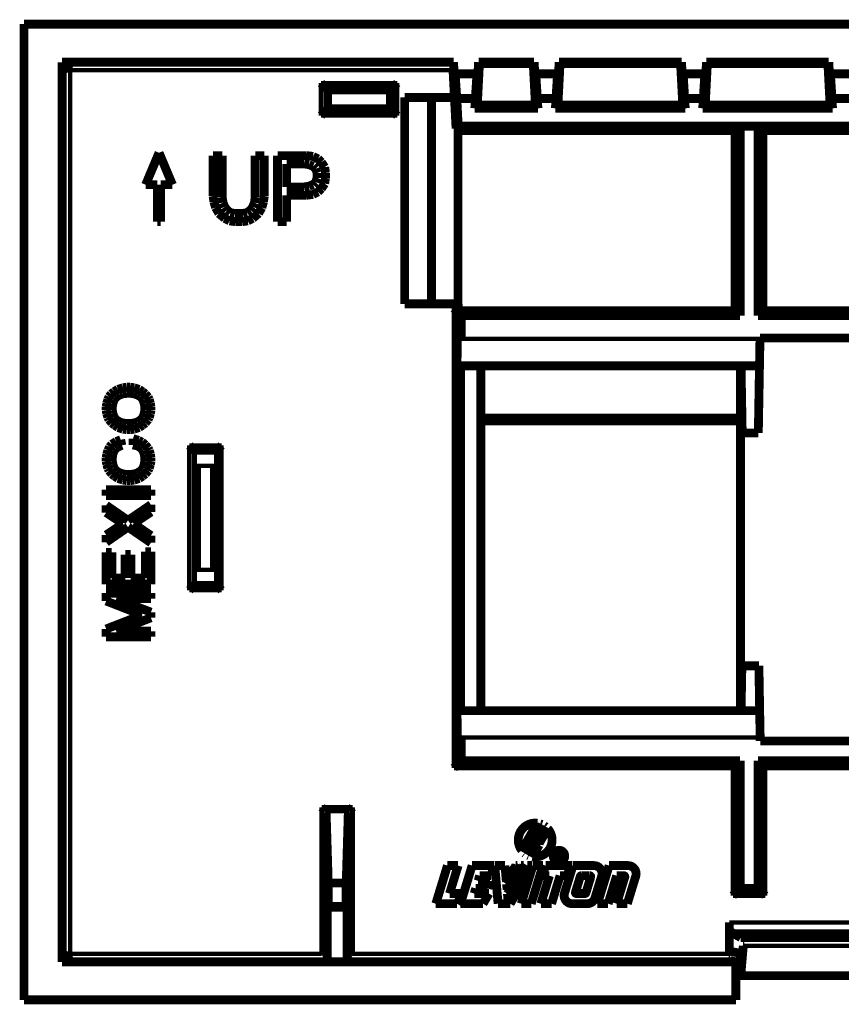
# Model space of a CAD drawing. Units: inches. Extents: x -6.3 to 6.2, y -4.7 to 3.4.
# Drawn here: x 2.5 to 4.4, y -3.4 to -1.2 of the extents above; entities that cross this region are included whole.
import ezdxf

# ---------------------------------------------------------------- set-up
doc = ezdxf.new("R2010")
doc.units = ezdxf.units.IN
doc.header["$MEASUREMENT"] = 0
doc.linetypes.add('DOT_CENTER', pattern=[14, 12, -1, 0, -1])
doc.layers.add('1', color=7, linetype='Continuous')

# ---------------------------------------------------------------- blocks, each defined once
blk = doc.blocks.new('57524__5', base_point=(2.5257, -3.3596))
at = {"color": 7, "linetype": 'Continuous', "const_width": 0.0197}
for points in [[(2.5257, -3.3596), (2.5257, -1.1806)], [(6.1757, -1.1806), (2.5257, -1.1806)], [(2.6107, -3.2746), (2.6107, -1.2656)], [(2.6107, -1.2656), (3.4848, -1.2656)], [(2.6107, -1.2656), (2.6134, -1.2682)], [(2.6134, -1.2682), (2.6284, -1.2832)], [(3.483, -1.2682), (3.4848, -1.2656)], [(3.4836, -1.2832), (3.4868, -1.3444)], [(3.4848, -1.2656), (3.49, -1.3646)], [(3.5406, -1.2656), (3.5355, -1.3646)], [(3.5426, -1.2685), (3.5378, -1.3617)], [(3.5406, -1.2656), (3.6648, -1.2656)], [(3.5406, -1.2656), (3.5426, -1.2685)], [(3.5426, -1.2685), (3.6628, -1.2685)], [(3.6628, -1.2685), (3.6648, -1.2656)], [(3.6677, -1.3617), (3.6628, -1.2685)], [(3.67, -1.3646), (3.6648, -1.2656)], [(3.7206, -1.2656), (3.7155, -1.3646)], [(3.7226, -1.2685), (3.7178, -1.3617)], [(3.7206, -1.2656), (3.7226, -1.2685)], [(3.7206, -1.2656), (3.9939, -1.2656)], [(3.7226, -1.2685), (3.9918, -1.2685)], [(3.9918, -1.2685), (3.9939, -1.2656)], [(3.9967, -1.3617), (3.9918, -1.2685)], [(3.999, -1.3646), (3.9939, -1.2656)], [(4.0496, -1.2656), (4.0445, -1.3646)], [(4.0516, -1.2685), (4.0468, -1.3617)], [(4.0496, -1.2656), (4.3228, -1.2656)], [(4.0496, -1.2656), (4.0516, -1.2685)], [(4.0516, -1.2685), (4.3208, -1.2685)], [(4.3208, -1.2685), (4.3228, -1.2656)], [(4.3208, -1.2685), (4.3257, -1.3617)], [(4.328, -1.3646), (4.3228, -1.2656)], [(3.4877, -1.2916), (3.4912, -1.3584)], [(3.4883, -1.2916), (3.4877, -1.2916)], [(3.492, -1.3466), (3.4883, -1.2916)], [(3.5371, -1.2916), (3.4883, -1.2916)], [(3.5335, -1.3466), (3.5371, -1.2916)], [(3.5378, -1.2916), (3.5343, -1.3584)], [(3.5371, -1.2916), (3.5378, -1.2916)], [(3.6677, -1.2916), (3.6683, -1.2916)], [(3.6712, -1.3584), (3.6677, -1.2916)], [(3.6683, -1.2916), (3.7171, -1.2916)], [(3.6683, -1.2916), (3.672, -1.3466)], [(3.7135, -1.3466), (3.7171, -1.2916)], [(3.7178, -1.2916), (3.7143, -1.3584)], [(3.7171, -1.2916), (3.7178, -1.2916)], [(3.9967, -1.2916), (3.9974, -1.2916)], [(4.0002, -1.3584), (3.9967, -1.2916)], [(3.9974, -1.2916), (4.0461, -1.2916)], [(3.9974, -1.2916), (4.001, -1.3466)], [(4.0425, -1.3466), (4.0461, -1.2916)], [(4.0468, -1.2916), (4.0433, -1.3584)], [(4.0461, -1.2916), (4.0468, -1.2916)], [(4.3292, -1.3584), (4.3257, -1.2916)], [(4.3257, -1.2916), (4.3263, -1.2916)], [(4.3263, -1.2916), (4.33, -1.3466)], [(4.3263, -1.2916), (4.3751, -1.2916)], [(3.1886, -1.3124), (3.1986, -1.3224)], [(3.1986, -1.3224), (3.2037, -1.3276)], [(3.2037, -1.3276), (3.2037, -1.3696)], [(3.2037, -1.3276), (3.3437, -1.3276)], [(3.3437, -1.3276), (3.3489, -1.3224)], [(3.3437, -1.3276), (3.3437, -1.3696)], [(3.3589, -1.3124), (3.3489, -1.3224)], [(3.3757, -1.8054), (3.3757, -1.3444)], [(3.3757, -1.3444), (3.4357, -1.3444)], [(3.4357, -1.8054), (3.4357, -1.3444)], [(3.4357, -1.3444), (3.4868, -1.3444)], [(3.4904, -1.4136), (3.4868, -1.3444)], [(3.492, -1.3466), (3.4952, -1.4085)], [(3.5335, -1.3466), (3.492, -1.3466)], [(3.5335, -1.3466), (3.5323, -1.3685)], [(3.6731, -1.3685), (3.672, -1.3466)], [(3.7135, -1.3466), (3.672, -1.3466)], [(3.7135, -1.3466), (3.7123, -1.3685)], [(4.0021, -1.3685), (4.001, -1.3466)], [(4.0425, -1.3466), (4.001, -1.3466)], [(4.0425, -1.3466), (4.0413, -1.3685)], [(4.3311, -1.3685), (4.33, -1.3466)], [(4.3715, -1.3466), (4.33, -1.3466)], [(3.2037, -1.3696), (3.1986, -1.3747)], [(3.3437, -1.3696), (3.2037, -1.3696)], [(3.3489, -1.3747), (3.3437, -1.3696)], [(3.49, -1.3646), (3.4915, -1.3664)], [(3.49, -1.3646), (3.4914, -1.3646)], [(3.534, -1.3664), (3.5323, -1.3685)], [(3.5323, -1.3685), (3.6731, -1.3685)], [(3.534, -1.3646), (3.5355, -1.3646)], [(3.5378, -1.3617), (3.5355, -1.3646)], [(3.5378, -1.3617), (3.6677, -1.3617)], [(3.67, -1.3646), (3.6677, -1.3617)], [(3.67, -1.3646), (3.6714, -1.3646)], [(3.6731, -1.3685), (3.6715, -1.3664)], [(3.714, -1.3664), (3.7123, -1.3685)], [(3.7123, -1.3685), (4.0021, -1.3685)], [(3.714, -1.3646), (3.7155, -1.3646)], [(3.7178, -1.3617), (3.7155, -1.3646)], [(3.9967, -1.3617), (3.7178, -1.3617)], [(3.999, -1.3646), (3.9967, -1.3617)], [(3.999, -1.3646), (4.0004, -1.3646)], [(4.0021, -1.3685), (4.0005, -1.3664)], [(4.043, -1.3664), (4.0413, -1.3685)], [(4.0413, -1.3685), (4.3311, -1.3685)], [(4.043, -1.3646), (4.0445, -1.3646)], [(4.0468, -1.3617), (4.0445, -1.3646)], [(4.3257, -1.3617), (4.0468, -1.3617)], [(4.328, -1.3646), (4.3257, -1.3617)], [(4.328, -1.3646), (4.3294, -1.3646)], [(4.3311, -1.3685), (4.3295, -1.3664)], [(3.1886, -1.3847), (3.1986, -1.3747)], [(3.3589, -1.3847), (3.3489, -1.3747)], [(3.4904, -1.4136), (3.4952, -1.4085)], [(3.4904, -1.4136), (3.4947, -1.4136)], [(3.4947, -1.4136), (3.4947, -1.4133)], [(3.4947, -1.4233), (3.4947, -1.4136)], [(3.4952, -1.4085), (5.2063, -1.4085)], [(4.1188, -1.4133), (4.1088, -1.4233)], [(4.1188, -1.4133), (4.1247, -1.4088)], [(4.1188, -1.4133), (4.1188, -1.4133)], [(4.1247, -1.4088), (4.1647, -1.4088)], [(4.1247, -1.8316), (4.1247, -1.4088)], [(4.1647, -1.4088), (4.1647, -1.8316)], [(4.1647, -1.4088), (4.1707, -1.4133)], [(4.1707, -1.4133), (4.1707, -1.4133)], [(4.1707, -1.4133), (4.1807, -1.4233)], [(3.4947, -1.8054), (3.4947, -1.4233)], [(2.7971, -1.5393), (2.8271, -1.4679)], [(2.8271, -1.4679), (2.8571, -1.5393)], [(2.9478, -1.5646), (2.9478, -1.4742)], [(2.9478, -1.4742), (2.9681, -1.4742)], [(2.9681, -1.4742), (2.9681, -1.5665)], [(3.0419, -1.4742), (3.0622, -1.4742)], [(3.0419, -1.5665), (3.0419, -1.4742)], [(3.0622, -1.4742), (3.0622, -1.5646)], [(3.0918, -1.6218), (3.0918, -1.4742)], [(3.0918, -1.4742), (3.1564, -1.4742)], [(3.1564, -1.4742), (3.1711, -1.476)], [(3.1711, -1.476), (3.1822, -1.4816)], [(3.1822, -1.4816), (3.1896, -1.489)], [(3.1121, -1.4927), (3.1508, -1.4927)], [(3.1121, -1.5443), (3.1121, -1.4927)], [(3.1508, -1.4927), (3.1619, -1.4945)], [(3.1619, -1.4945), (3.1711, -1.4982)], [(3.1711, -1.4982), (3.1767, -1.5037)], [(3.1767, -1.5037), (3.1803, -1.513)], [(3.1896, -1.489), (3.197, -1.5)], [(3.197, -1.5), (3.1988, -1.513)], [(3.1803, -1.524), (3.1767, -1.5333)], [(3.1803, -1.513), (3.1803, -1.524)], [(3.1988, -1.524), (3.197, -1.5369)], [(3.1988, -1.513), (3.1988, -1.524)], [(2.8233, -1.5393), (2.7971, -1.5393)], [(2.8233, -1.6218), (2.8233, -1.5393)], [(2.8308, -1.5393), (2.8308, -1.6218)], [(2.8571, -1.5393), (2.8308, -1.5393)], [(3.1508, -1.5443), (3.1121, -1.5443)], [(3.1619, -1.5425), (3.1508, -1.5443)], [(3.1711, -1.5388), (3.1619, -1.5425)], [(3.1767, -1.5333), (3.1711, -1.5388)], [(3.1896, -1.548), (3.1822, -1.5554)], [(3.197, -1.5369), (3.1896, -1.548)], [(2.9497, -1.5775), (2.9478, -1.5646)], [(2.9681, -1.5665), (2.97, -1.5794)], [(3.0401, -1.5794), (3.0419, -1.5665)], [(3.0622, -1.5646), (3.0604, -1.5775)], [(3.1121, -1.5628), (3.1121, -1.6218)], [(3.1564, -1.5628), (3.1121, -1.5628)], [(3.1711, -1.5609), (3.1564, -1.5628)], [(3.1822, -1.5554), (3.1711, -1.5609)], [(2.9534, -1.5905), (2.9497, -1.5775)], [(2.9607, -1.6034), (2.9534, -1.5905)], [(2.97, -1.5794), (2.9737, -1.5886)], [(2.9737, -1.5886), (2.9792, -1.596)], [(3.0309, -1.596), (3.0364, -1.5886)], [(3.0364, -1.5886), (3.0401, -1.5794)], [(3.0567, -1.5905), (3.0493, -1.6034)], [(3.0604, -1.5775), (3.0567, -1.5905)], [(2.9737, -1.6145), (2.9607, -1.6034)], [(2.9847, -1.62), (2.9737, -1.6145)], [(2.9792, -1.596), (2.9866, -1.6015)], [(2.9866, -1.6015), (2.9958, -1.6034)], [(2.9958, -1.6034), (3.0143, -1.6034)], [(3.0143, -1.6034), (3.0235, -1.6015)], [(3.0235, -1.6015), (3.0309, -1.596)], [(3.0364, -1.6145), (3.0253, -1.62)], [(3.0493, -1.6034), (3.0364, -1.6145)], [(2.8308, -1.6218), (2.8233, -1.6218)], [(2.9976, -1.6218), (2.9847, -1.62)], [(3.0124, -1.6218), (2.9976, -1.6218)], [(3.0253, -1.62), (3.0124, -1.6218)], [(3.1121, -1.6218), (3.0918, -1.6218)], [(3.4357, -1.8054), (3.3757, -1.8054)], [(3.4947, -1.8054), (3.4357, -1.8054)], [(3.4954, -1.8054), (3.4947, -1.8054)], [(3.4956, -1.8054), (3.4954, -1.8054)], [(3.4954, -1.8154), (3.4954, -1.8054)], [(3.4956, -1.8054), (3.4956, -1.8156)], [(3.4955, -1.8254), (3.4855, -1.8154)], [(3.4958, -1.8256), (3.5017, -1.8316)], [(3.5017, -1.8316), (4.1247, -1.8316)], [(3.5017, -1.8316), (3.5017, -1.8836)], [(4.1188, -1.8256), (4.1088, -1.8156)], [(4.1247, -1.8316), (4.1188, -1.8256)], [(4.1707, -1.8256), (4.1647, -1.8316)], [(4.1647, -1.8316), (4.5367, -1.8316)], [(4.1707, -1.8256), (4.1807, -1.8156)], [(4.168, -1.9436), (4.1691, -1.8836)], [(4.1691, -1.8816), (4.5323, -1.8816)], [(4.1691, -1.8836), (4.1691, -1.8816)], [(3.5457, -1.9436), (3.5007, -1.9436)], [(3.5007, -1.9436), (3.5007, -2.7136)], [(3.5457, -1.9436), (4.1257, -1.9436)], [(3.5457, -2.0553), (3.5457, -1.9436)], [(4.1268, -1.9436), (4.1257, -1.9436)], [(4.1257, -2.0553), (4.1257, -1.9436)], [(4.1268, -1.9436), (4.1294, -2.0936)], [(4.168, -1.9436), (4.1268, -1.9436)], [(4.1654, -2.0936), (4.168, -1.9436)], [(2.7153, -2.0126), (2.7203, -2.0063)], [(2.7265, -2.0013), (2.7203, -2.0063)], [(2.7265, -2.0013), (2.7353, -1.9963)], [(2.739, -2.0088), (2.7328, -2.0126)], [(2.7353, -1.9963), (2.7465, -1.9926)], [(2.7465, -2.0063), (2.739, -2.0088)], [(2.7465, -1.9926), (2.7553, -1.9913)], [(2.7553, -2.0051), (2.7465, -2.0063)], [(2.7553, -1.9913), (2.7628, -1.9913)], [(2.7553, -2.0051), (2.7628, -2.0051)], [(2.7628, -1.9913), (2.7715, -1.9926)], [(2.7715, -2.0063), (2.7628, -2.0051)], [(2.7715, -1.9926), (2.7828, -1.9963)], [(2.779, -2.0088), (2.7715, -2.0063)], [(2.7853, -2.0126), (2.779, -2.0088)], [(2.7828, -1.9963), (2.7903, -2.0013)], [(2.7903, -2.0013), (2.7965, -2.0063)], [(2.7965, -2.0063), (2.8028, -2.0138)], [(2.709, -2.0351), (2.7103, -2.0276)], [(2.7103, -2.0276), (2.7128, -2.0188)], [(2.7128, -2.0188), (2.7153, -2.0126)], [(2.724, -2.0276), (2.7228, -2.0351)], [(2.7265, -2.0201), (2.724, -2.0276)], [(2.729, -2.0163), (2.7265, -2.0201)], [(2.7328, -2.0126), (2.729, -2.0163)], [(2.789, -2.0163), (2.7853, -2.0126)], [(2.789, -2.0163), (2.7915, -2.0201)], [(2.794, -2.0276), (2.7915, -2.0201)], [(2.7953, -2.0351), (2.794, -2.0276)], [(2.8028, -2.0138), (2.8053, -2.0188)], [(2.8053, -2.0188), (2.8078, -2.0276)], [(2.8078, -2.0276), (2.809, -2.0351)], [(2.709, -2.0426), (2.709, -2.0351)], [(2.7103, -2.0501), (2.709, -2.0426)], [(2.7128, -2.0588), (2.7103, -2.0501)], [(2.7228, -2.0426), (2.7228, -2.0351)], [(2.7228, -2.0426), (2.724, -2.0501)], [(2.724, -2.0501), (2.7265, -2.0576)], [(2.794, -2.0501), (2.7915, -2.0576)], [(2.794, -2.0501), (2.7953, -2.0426)], [(2.7953, -2.0426), (2.7953, -2.0351)], [(2.8078, -2.0501), (2.8053, -2.0588)], [(2.809, -2.0426), (2.8078, -2.0501)], [(2.809, -2.0426), (2.809, -2.0351)], [(2.7153, -2.0638), (2.7128, -2.0588)], [(2.7153, -2.0638), (2.7215, -2.0713)], [(2.7278, -2.0763), (2.7215, -2.0713)], [(2.7265, -2.0576), (2.729, -2.0613)], [(2.7353, -2.0813), (2.7278, -2.0763)], [(2.729, -2.0613), (2.7328, -2.0651)], [(2.7328, -2.0651), (2.739, -2.0688)], [(2.739, -2.0688), (2.7465, -2.0713)], [(2.7465, -2.0713), (2.7553, -2.0726)], [(2.7553, -2.0726), (2.7628, -2.0726)], [(2.7628, -2.0726), (2.7715, -2.0713)], [(2.7715, -2.0713), (2.779, -2.0688)], [(2.779, -2.0688), (2.7853, -2.0651)], [(2.7903, -2.0763), (2.7828, -2.0813)], [(2.7853, -2.0651), (2.789, -2.0613)], [(2.789, -2.0613), (2.7915, -2.0576)], [(2.7903, -2.0763), (2.7965, -2.0713)], [(2.8028, -2.0638), (2.7965, -2.0713)], [(2.8053, -2.0588), (2.8028, -2.0638)], [(3.5457, -2.0666), (3.5457, -2.0553)], [(3.5457, -2.7136), (3.5457, -2.0666)], [(4.1257, -2.0666), (3.5457, -2.0666)], [(4.1257, -2.0666), (4.1257, -2.0553)], [(4.1257, -2.7136), (4.1257, -2.0666)], [(2.7465, -2.0851), (2.7353, -2.0813)], [(2.7465, -2.0851), (2.7553, -2.0863)], [(2.7628, -2.0863), (2.7553, -2.0863)], [(2.7715, -2.0851), (2.7628, -2.0863)], [(2.7828, -2.0813), (2.7715, -2.0851)], [(4.1294, -2.0936), (4.1654, -2.0936)], [(2.7165, -2.1251), (2.7215, -2.1188)], [(2.7215, -2.1188), (2.7315, -2.1126)], [(2.7315, -2.1126), (2.7415, -2.1088)], [(2.7415, -2.1088), (2.744, -2.1213)], [(2.769, -2.1201), (2.769, -2.1063)], [(2.769, -2.1063), (2.7815, -2.1101)], [(2.779, -2.1226), (2.769, -2.1201)], [(2.7815, -2.1101), (2.789, -2.1138)], [(2.789, -2.1138), (2.7965, -2.1201)], [(2.8028, -2.1276), (2.7965, -2.1201)], [(2.709, -2.1488), (2.7103, -2.1413)], [(2.7128, -2.1326), (2.7103, -2.1413)], [(2.7128, -2.1326), (2.7165, -2.1251)], [(2.724, -2.1413), (2.7228, -2.1488)], [(2.7265, -2.1338), (2.724, -2.1413)], [(2.7303, -2.1288), (2.7265, -2.1338)], [(2.7353, -2.1251), (2.7303, -2.1288)], [(2.744, -2.1213), (2.7353, -2.1251)], [(2.7853, -2.1263), (2.779, -2.1226)], [(2.789, -2.1301), (2.7853, -2.1263)], [(2.7915, -2.1338), (2.789, -2.1301)], [(2.794, -2.1413), (2.7915, -2.1338)], [(2.7953, -2.1488), (2.794, -2.1413)], [(2.8028, -2.1276), (2.8053, -2.1326)], [(2.8053, -2.1326), (2.8078, -2.1413)], [(2.8078, -2.1413), (2.809, -2.1488)], [(2.9046, -2.1315), (2.8946, -2.1215)], [(2.9046, -2.1315), (2.9102, -2.1371)], [(2.9512, -2.1371), (2.9568, -2.1315)], [(2.9568, -2.1315), (2.9668, -2.1215)], [(2.709, -2.1563), (2.709, -2.1488)], [(2.7103, -2.1638), (2.709, -2.1563)], [(2.7128, -2.1726), (2.7103, -2.1638)], [(2.7228, -2.1488), (2.7228, -2.1563)], [(2.7228, -2.1563), (2.724, -2.1638)], [(2.724, -2.1638), (2.7265, -2.1713)], [(2.7915, -2.1713), (2.794, -2.1638)], [(2.794, -2.1638), (2.7953, -2.1563)], [(2.7953, -2.1563), (2.7953, -2.1488)], [(2.8078, -2.1638), (2.8053, -2.1726)], [(2.809, -2.1563), (2.8078, -2.1638)], [(2.809, -2.1488), (2.809, -2.1563)], [(2.7153, -2.1776), (2.7128, -2.1726)], [(2.7215, -2.1851), (2.7153, -2.1776)], [(2.7278, -2.1901), (2.7215, -2.1851)], [(2.7265, -2.1713), (2.729, -2.1751)], [(2.729, -2.1751), (2.7328, -2.1788)], [(2.7328, -2.1788), (2.739, -2.1826)], [(2.739, -2.1826), (2.7465, -2.1851)], [(2.7465, -2.1851), (2.7553, -2.1863)], [(2.7553, -2.1863), (2.7628, -2.1863)], [(2.7715, -2.1851), (2.7628, -2.1863)], [(2.7715, -2.1851), (2.779, -2.1826)], [(2.779, -2.1826), (2.7853, -2.1788)], [(2.7853, -2.1788), (2.789, -2.1751)], [(2.789, -2.1751), (2.7915, -2.1713)], [(2.7965, -2.1851), (2.7903, -2.1901)], [(2.8028, -2.1776), (2.7965, -2.1851)], [(2.8053, -2.1726), (2.8028, -2.1776)], [(2.9107, -2.1671), (2.9107, -2.3991)], [(2.9507, -2.3991), (2.9507, -2.1671)], [(2.7353, -2.1951), (2.7278, -2.1901)], [(2.7353, -2.1951), (2.7465, -2.1988)], [(2.7553, -2.2001), (2.7465, -2.1988)], [(2.7628, -2.2001), (2.7553, -2.2001)], [(2.7715, -2.1988), (2.7628, -2.2001)], [(2.7828, -2.1951), (2.7715, -2.1988)], [(2.7903, -2.1901), (2.7828, -2.1951)], [(2.709, -2.2201), (2.809, -2.2201)], [(2.709, -2.2338), (2.709, -2.2201)], [(2.809, -2.2201), (2.809, -2.2338)], [(2.809, -2.2338), (2.709, -2.2338)], [(2.709, -2.2551), (2.709, -2.2713)], [(2.7578, -2.2888), (2.709, -2.2551)], [(2.7465, -2.2963), (2.709, -2.2713)], [(2.7578, -2.2888), (2.809, -2.2538)], [(2.809, -2.2701), (2.7703, -2.2963)], [(2.809, -2.2538), (2.809, -2.2701)], [(2.7465, -2.2963), (2.709, -2.3213)], [(2.7703, -2.2963), (2.809, -2.3226)], [(2.7578, -2.3038), (2.709, -2.3376)], [(2.809, -2.3388), (2.7578, -2.3038)], [(2.709, -2.3376), (2.709, -2.3213)], [(2.809, -2.3226), (2.809, -2.3388)], [(2.709, -2.3601), (2.7215, -2.3601)], [(2.709, -2.4313), (2.709, -2.3601)], [(2.7215, -2.3601), (2.7215, -2.4176)], [(2.7965, -2.4176), (2.7965, -2.3588)], [(2.7965, -2.3588), (2.809, -2.3588)], [(2.809, -2.4313), (2.809, -2.3588)], [(2.7515, -2.4176), (2.7515, -2.3651)], [(2.7515, -2.3651), (2.764, -2.3651)], [(2.764, -2.3651), (2.764, -2.4176)], [(2.7215, -2.4176), (2.7515, -2.4176)], [(2.764, -2.4176), (2.7965, -2.4176)], [(2.809, -2.4313), (2.709, -2.4313)], [(2.9046, -2.4347), (2.8946, -2.4447)], [(2.9102, -2.4291), (2.9046, -2.4347)], [(2.9568, -2.4347), (2.9512, -2.4291)], [(2.9568, -2.4347), (2.9668, -2.4447)], [(2.709, -2.4513), (2.709, -2.4688)], [(2.809, -2.4513), (2.709, -2.4513)], [(2.709, -2.4688), (2.789, -2.5001)], [(2.7315, -2.4638), (2.809, -2.4638)], [(2.809, -2.4938), (2.7315, -2.4638)], [(2.809, -2.4638), (2.809, -2.4513)], [(2.809, -2.4938), (2.809, -2.5063)], [(2.789, -2.5001), (2.709, -2.5313)], [(2.809, -2.5063), (2.7315, -2.5363)], [(2.709, -2.5313), (2.709, -2.5488)], [(2.809, -2.5363), (2.7315, -2.5363)], [(2.809, -2.5488), (2.809, -2.5363)], [(2.709, -2.5488), (2.809, -2.5488)], [(4.1287, -2.6136), (4.1269, -2.7136)], [(4.1287, -2.6136), (4.1667, -2.6136)], [(4.1684, -2.7136), (4.1667, -2.6136)], [(3.5457, -2.7136), (3.5007, -2.7136)], [(4.1257, -2.7136), (3.5457, -2.7136)], [(4.1269, -2.7136), (4.1257, -2.7136)], [(4.1684, -2.7136), (4.1269, -2.7136)], [(4.1695, -2.7736), (4.1684, -2.7136)], [(3.5017, -2.7736), (3.5017, -2.8256)], [(4.1696, -2.7816), (4.1695, -2.7736)], [(4.5319, -2.7816), (4.1696, -2.7816)], [(3.4955, -2.8318), (3.4855, -2.8418)], [(3.5017, -2.8256), (3.4955, -2.8318)], [(4.1247, -2.8256), (3.5017, -2.8256)], [(4.1185, -2.8318), (4.1085, -2.8418)], [(4.1185, -2.8318), (4.1247, -2.8256)], [(4.1247, -3.1106), (4.1247, -2.8256)], [(4.1647, -2.8256), (4.1647, -3.1106)], [(4.1709, -2.8318), (4.1647, -2.8256)], [(4.5367, -2.8256), (4.1647, -2.8256)], [(4.1709, -2.8318), (4.1809, -2.8418)], [(3.1902, -2.9293), (3.1988, -2.938)], [(3.2598, -2.9293), (3.2512, -2.938)], [(3.2049, -3.0986), (3.2002, -2.9408)], [(3.2451, -3.0986), (3.2498, -2.9408)], [(3.6371, -3.0255), (3.6719, -2.9651)], [(3.6444, -3.0327), (3.6819, -2.9678)], [(3.6904, -2.9729), (3.6531, -3.0376)], [(3.6781, -2.9665), (3.6592, -2.9992)], [(3.6677, -3.0045), (3.6872, -2.9706)], [(3.695, -2.9771), (3.6761, -3.0098)], [(3.6592, -2.9992), (3.6592, -3.004)], [(3.6592, -3.004), (3.6432, -3.0318)], [(3.6514, -3.0369), (3.6677, -3.0087)], [(3.6761, -3.0134), (3.6609, -3.0398)], [(3.6677, -3.0087), (3.6677, -3.0045)], [(3.6761, -3.0098), (3.6761, -3.0134)], [(3.7148, -3.0308), (3.7148, -3.0458)], [(3.7214, -3.0308), (3.7148, -3.0308)], [(3.7169, -3.0327), (3.7208, -3.0327)], [(3.7169, -3.0379), (3.7169, -3.0327)], [(3.7208, -3.0379), (3.7169, -3.0379)], [(3.7169, -3.0398), (3.7204, -3.0398)], [(3.7169, -3.0458), (3.7169, -3.0398)], [(3.7204, -3.0398), (3.7215, -3.04)], [(3.7208, -3.0327), (3.7219, -3.0329)], [(3.7219, -3.0377), (3.7208, -3.0379)], [(3.7229, -3.031), (3.7214, -3.0308)], [(3.7215, -3.04), (3.7225, -3.0404)], [(3.7219, -3.0329), (3.7229, -3.0332)], [(3.7229, -3.0374), (3.7219, -3.0377)], [(3.7225, -3.0404), (3.723, -3.0409)], [(3.724, -3.0315), (3.7229, -3.031)], [(3.7229, -3.0332), (3.7234, -3.0338)], [(3.7234, -3.0368), (3.7229, -3.0374)], [(3.723, -3.0409), (3.7234, -3.0419)], [(3.7234, -3.0338), (3.7238, -3.0347)], [(3.7238, -3.0359), (3.7234, -3.0368)], [(3.7234, -3.0419), (3.7234, -3.043)], [(3.7234, -3.043), (3.7236, -3.0445)], [(3.7238, -3.0347), (3.7238, -3.0359)], [(3.7238, -3.0389), (3.7247, -3.0383)], [(3.7247, -3.0394), (3.7238, -3.0389)], [(3.7247, -3.0323), (3.724, -3.0315)], [(3.7255, -3.0334), (3.7247, -3.0323)], [(3.7247, -3.0383), (3.7255, -3.0372)], [(3.7255, -3.0405), (3.7247, -3.0394)], [(3.7257, -3.0347), (3.7255, -3.0334)], [(3.7255, -3.0372), (3.7257, -3.0359)], [(3.7257, -3.0419), (3.7255, -3.0405)], [(3.7257, -3.0359), (3.7257, -3.0347)], [(3.7257, -3.043), (3.7257, -3.0419)], [(3.7259, -3.0443), (3.7257, -3.043)], [(3.4712, -3.0596), (3.4452, -3.1448)], [(3.495, -3.0596), (3.4712, -3.0596)], [(3.4759, -3.1221), (3.495, -3.0596)], [(3.5263, -3.0596), (3.5002, -3.1448)], [(3.5753, -3.0596), (3.5263, -3.0596)], [(3.5683, -3.0823), (3.5753, -3.0596)], [(3.5768, -3.0596), (3.5843, -3.1448)], [(3.5996, -3.0596), (3.5768, -3.0596)], [(3.6028, -3.0959), (3.5996, -3.0596)], [(3.6238, -3.0596), (3.6028, -3.0959)], [(3.6033, -3.1009), (3.6272, -3.0596)], [(3.6356, -3.0596), (3.6044, -3.1136)], [(3.6051, -3.1224), (3.6414, -3.0596)], [(3.6498, -3.0596), (3.6063, -3.1351)], [(3.6113, -3.1448), (3.6605, -3.0596)], [(3.6272, -3.0596), (3.6238, -3.0596)], [(3.6414, -3.0596), (3.6356, -3.0596)], [(3.6621, -3.0596), (3.636, -3.1448)], [(3.6605, -3.0596), (3.6498, -3.0596)], [(3.6582, -3.1448), (3.6843, -3.0596)], [(3.6843, -3.0596), (3.6621, -3.0596)], [(3.6903, -3.0596), (3.6833, -3.0823)], [(3.7498, -3.0596), (3.6903, -3.0596)], [(3.7148, -3.0458), (3.7169, -3.0458)], [(3.7236, -3.0445), (3.724, -3.0458)], [(3.724, -3.0458), (3.7264, -3.0458)], [(3.7264, -3.0458), (3.7259, -3.0443)], [(3.7514, -3.0596), (3.7325, -3.1213)], [(3.7366, -3.0823), (3.7498, -3.0596)], [(3.7982, -3.0596), (3.7514, -3.0596)], [(3.8323, -3.0596), (3.8062, -3.1448)], [(3.8743, -3.0596), (3.8323, -3.0596)], [(3.5396, -3.0937), (3.5431, -3.0823)], [(3.5431, -3.0823), (3.5683, -3.0823)], [(3.6989, -3.0823), (3.6798, -3.1448)], [(3.6833, -3.0823), (3.6989, -3.0823)], [(3.7036, -3.1448), (3.7227, -3.0823)], [(3.7227, -3.0823), (3.7366, -3.0823)], [(3.757, -3.1192), (3.7678, -3.0839)], [(3.7699, -3.0823), (3.789, -3.0823)], [(3.7911, -3.0852), (3.7804, -3.1205)], [(3.8006, -3.132), (3.8156, -3.0831)], [(3.83, -3.1448), (3.8491, -3.0823)], [(3.8672, -3.0852), (3.849, -3.1448)], [(3.8491, -3.0823), (3.8651, -3.0823)], [(3.8728, -3.1448), (3.8917, -3.0831)], [(3.2451, -3.0986), (3.2049, -3.0986)], [(3.2049, -3.0986), (3.2049, -3.1506)], [(3.2451, -3.1506), (3.2451, -3.0986)], [(3.5664, -3.0937), (3.5396, -3.0937)], [(3.5612, -3.1107), (3.5664, -3.0937)], [(3.6044, -3.1136), (3.6033, -3.1009)], [(3.5055, -3.1221), (3.4759, -3.1221)], [(3.4924, -3.1448), (3.5055, -3.1221)], [(3.5309, -3.1221), (3.5344, -3.1107)], [(3.5639, -3.1221), (3.5309, -3.1221)], [(3.5344, -3.1107), (3.5612, -3.1107)], [(3.5507, -3.1448), (3.5639, -3.1221)], [(3.6063, -3.1351), (3.6051, -3.1224)], [(3.7782, -3.1221), (3.7592, -3.1221)], [(4.1185, -3.1168), (4.1085, -3.1268)], [(4.1247, -3.1106), (4.1185, -3.1168)], [(4.1647, -3.1106), (4.1247, -3.1106)], [(4.1709, -3.1168), (4.1647, -3.1106)], [(4.1709, -3.1168), (4.1809, -3.1268)], [(3.2049, -3.1506), (3.2029, -3.1526)], [(3.2471, -3.1526), (3.2029, -3.1526)], [(3.2029, -3.1526), (3.2029, -3.2746)], [(3.2049, -3.1506), (3.2451, -3.1506)], [(3.2471, -3.1526), (3.2451, -3.1506)], [(3.2471, -3.2746), (3.2471, -3.1526)], [(3.4452, -3.1448), (3.4924, -3.1448)], [(3.5002, -3.1448), (3.5507, -3.1448)], [(3.5843, -3.1448), (3.6113, -3.1448)], [(3.636, -3.1448), (3.6582, -3.1448)], [(3.6798, -3.1448), (3.7036, -3.1448)], [(3.7499, -3.1448), (3.7832, -3.1448)], [(3.8062, -3.1448), (3.83, -3.1448)], [(3.849, -3.1448), (3.8728, -3.1448)], [(4.1007, -3.1866), (4.1007, -3.2507)], [(4.1024, -3.2066), (4.1261, -3.2206)], [(4.1261, -3.2206), (4.1313, -3.2206)], [(4.1319, -3.2388), (4.1261, -3.3056)], [(4.5702, -3.2206), (4.1313, -3.2206)], [(2.6134, -3.272), (2.6284, -3.257)], [(4.1007, -3.2507), (4.1007, -3.257)], [(4.1007, -3.2507), (4.1252, -3.2556)], [(4.1252, -3.3056), (4.1252, -3.2556)], [(2.6107, -3.2746), (2.6134, -3.272)], [(3.2029, -3.2746), (2.6107, -3.2746)], [(3.2029, -3.2746), (3.2003, -3.272)], [(3.2471, -3.2746), (3.2029, -3.2746)], [(3.2029, -3.2746), (3.2029, -3.2746)], [(3.2471, -3.2746), (3.2498, -3.272)], [(3.2471, -3.2746), (3.2471, -3.2746)], [(4.1152, -3.2746), (3.2471, -3.2746)], [(4.102, -3.272), (4.1152, -3.2746)], [(4.1152, -3.2746), (4.1152, -3.3596)], [(4.1252, -3.3056), (4.1261, -3.3056)], [(4.5754, -3.3056), (4.1261, -3.3056)], [(4.1152, -3.3596), (2.5257, -3.3596)]]:
    blk.add_lwpolyline(points, dxfattribs=at)
at = {"color": 124, "linetype": 'Continuous', "const_width": 0.00984}
for points in [[(2.6134, -1.2682), (2.6134, -3.272)], [(2.6134, -1.2682), (3.483, -1.2682)], [(2.6284, -1.2832), (2.6284, -3.257)], [(2.6284, -1.2832), (3.4836, -1.2832)], [(3.1886, -1.3124), (3.1886, -1.3847)], [(3.1886, -1.3124), (3.3589, -1.3124)], [(3.1986, -1.3224), (3.1986, -1.3747)], [(3.1986, -1.3224), (3.3489, -1.3224)], [(3.3489, -1.3747), (3.3489, -1.3224)], [(3.3589, -1.3847), (3.3589, -1.3124)], [(3.4915, -1.3664), (3.4915, -1.3664)], [(3.534, -1.3664), (3.534, -1.3664)], [(3.6715, -1.3664), (3.6715, -1.3664)], [(3.714, -1.3664), (3.714, -1.3664)], [(4.0005, -1.3664), (4.0005, -1.3664)], [(4.043, -1.3664), (4.043, -1.3664)], [(4.3295, -1.3664), (4.3295, -1.3664)], [(3.3589, -1.3847), (3.1886, -1.3847)], [(3.3489, -1.3747), (3.1986, -1.3747)], [(3.4947, -1.4133), (4.1188, -1.4133)], [(3.4947, -1.4233), (4.1088, -1.4233)], [(4.1088, -1.8156), (4.1088, -1.4233)], [(4.1188, -1.8256), (4.1188, -1.4133)], [(4.1707, -1.4133), (4.1707, -1.8256)], [(4.1707, -1.4133), (4.5308, -1.4133)], [(4.1807, -1.4233), (4.1807, -1.8156)], [(4.1807, -1.4233), (4.5208, -1.4233)], [(3.4855, -1.8154), (3.4954, -1.8154)], [(3.4855, -1.8154), (3.4855, -2.8418)], [(3.4955, -1.8254), (3.4955, -2.8318)], [(3.4956, -1.8156), (4.1088, -1.8156)], [(3.4958, -1.8256), (4.1188, -1.8256)], [(4.1707, -1.8256), (4.5308, -1.8256)], [(4.1807, -1.8156), (4.5208, -1.8156)], [(4.1691, -1.8836), (3.5017, -1.8836)], [(4.1257, -2.0553), (3.5457, -2.0553)], [(2.9668, -2.1215), (2.8946, -2.1215)], [(2.8946, -2.4447), (2.8946, -2.1215)], [(2.9568, -2.1315), (2.9046, -2.1315)], [(2.9046, -2.4347), (2.9046, -2.1315)], [(2.9512, -2.1371), (2.9102, -2.1371)], [(2.9568, -2.1315), (2.9568, -2.4347)], [(2.9668, -2.1215), (2.9668, -2.4447)], [(2.9507, -2.1671), (2.9107, -2.1671)], [(2.9507, -2.3991), (2.9107, -2.3991)], [(2.8946, -2.4447), (2.9668, -2.4447)], [(2.9046, -2.4347), (2.9568, -2.4347)], [(2.9512, -2.4291), (2.9102, -2.4291)], [(3.5017, -2.7736), (4.1695, -2.7736)], [(4.1185, -2.8318), (3.4955, -2.8318)], [(4.1185, -3.1168), (4.1185, -2.8318)], [(4.1709, -2.8318), (4.1709, -3.1168)], [(4.5305, -2.8318), (4.1709, -2.8318)], [(4.1085, -2.8418), (3.4855, -2.8418)], [(4.1085, -3.1268), (4.1085, -2.8418)], [(4.1809, -2.8418), (4.1809, -3.1268)], [(4.5205, -2.8418), (4.1809, -2.8418)], [(3.2598, -2.9293), (3.1902, -2.9293)], [(3.1902, -3.257), (3.1902, -2.9293)], [(3.2512, -2.938), (3.1988, -2.938)], [(3.2002, -3.271), (3.2002, -2.9408)], [(3.2498, -3.271), (3.2498, -2.9408)], [(3.2598, -3.257), (3.2598, -2.9293)], [(4.1809, -3.1268), (4.1085, -3.1268)], [(4.1709, -3.1168), (4.1185, -3.1168)], [(4.6007, -3.1866), (4.1007, -3.1866)], [(4.5991, -3.2066), (4.1024, -3.2066)], [(2.6284, -3.257), (3.1902, -3.257)], [(4.1007, -3.257), (3.2598, -3.257)], [(4.5695, -3.2388), (4.1319, -3.2388)], [(2.6134, -3.272), (3.2003, -3.272)], [(4.102, -3.272), (3.2498, -3.272)]]:
    blk.add_lwpolyline(points, dxfattribs=at)
at = {"color": 7, "linetype": 'Continuous', "const_width": 0.0197}
for points in [[(3.6719, -2.9651, 0.667161), (3.6371, -3.0255, 0.667161)], [(3.6609, -3.0398, 0.711271), (3.695, -2.9771, 0.711271)], [(3.6819, -2.9678, 0.025516), (3.6781, -2.9665, 0.025516)], [(3.6904, -2.9729, 0.025869), (3.6872, -2.9706, 0.025869)], [(3.6432, -3.0318, 0.011062), (3.6444, -3.0327, 0.011062)], [(3.6514, -3.0369, 0.01269), (3.6531, -3.0376, 0.01269)], [(3.8156, -3.0831, 0.504031), (3.7982, -3.0596, 0.504031)], [(3.8917, -3.0831, 0.502445), (3.8743, -3.0596, 0.502445)], [(3.7699, -3.0823, 0.3256), (3.7678, -3.0839, 0.3256)], [(3.7911, -3.0852, 0.478385), (3.789, -3.0823, 0.478385)], [(3.8672, -3.0852, 0.496696), (3.8651, -3.0823, 0.496696)], [(3.7325, -3.1213, 0.504026), (3.7499, -3.1448, 0.504026)], [(3.757, -3.1192, 0.504012), (3.7592, -3.1221, 0.504012)], [(3.7782, -3.1221, 0.317155), (3.7804, -3.1205, 0.317155)], [(3.7832, -3.1448, 0.326487), (3.8006, -3.132, 0.326487)]]:
    blk.add_lwpolyline(points, format="xyb", dxfattribs=at)
for points in [[(3.7074, -3.0383, 1), (3.7331, -3.0383, 1)], [(3.708, -3.0383, 1), (3.7325, -3.0383, 1)]]:
    blk.add_lwpolyline(points, format="xyb", close=True, dxfattribs=at)
at = {"color": 7, "linetype": 'Continuous'}
for points, knots in [([(3.483, -1.2682), (3.483, -1.2682), (3.483, -1.2683), (3.483, -1.2686), (3.483, -1.269), (3.483, -1.2695), (3.483, -1.2701), (3.483, -1.2709), (3.4831, -1.2717), (3.4831, -1.2727), (3.4831, -1.2738), (3.4832, -1.275), (3.4832, -1.2762), (3.4833, -1.2777), (3.4834, -1.2794), (3.4835, -1.2813), (3.4836, -1.2826), (3.4836, -1.2832)], [0, 0, 0, 0, 0.00009722, 0.00033345, 0.00070739, 0.00121703, 0.0018569, 0.00261906, 0.00349771, 0.00448705, 0.00557581, 0.00675088, 0.00800364, 0.0093255, 0.01116848, 0.01307202, 0.01501214, 0.01501214, 0.01501214, 0.01501214]), ([(3.4915, -1.3664), (3.4915, -1.3664), (3.4915, -1.3664), (3.4915, -1.3663), (3.4915, -1.3662), (3.4915, -1.366), (3.4915, -1.3658), (3.4915, -1.3656), (3.4915, -1.3652), (3.4915, -1.3649), (3.4914, -1.3645), (3.4914, -1.364), (3.4914, -1.3635), (3.4914, -1.3629), (3.4913, -1.3622), (3.4913, -1.3614), (3.4913, -1.3605), (3.4912, -1.3595), (3.4912, -1.3588), (3.4912, -1.3584)], [0, 0, 0, 0, 0.000025696, 0.000099655, 0.000222027, 0.000392351, 0.000610094, 0.000873589, 0.001180458, 0.001529091, 0.001917877, 0.002345201, 0.002928103, 0.003558521, 0.004231732, 0.004943011, 0.00593576, 0.006961895, 0.008008202, 0.008008202, 0.008008202, 0.008008202]), ([(3.5343, -1.3584), (3.5343, -1.3588), (3.5342, -1.3595), (3.5342, -1.3605), (3.5342, -1.3614), (3.5341, -1.3622), (3.5341, -1.3629), (3.5341, -1.3635), (3.534, -1.364), (3.534, -1.3645), (3.534, -1.3649), (3.534, -1.3652), (3.534, -1.3656), (3.534, -1.3658), (3.534, -1.366), (3.534, -1.3662), (3.534, -1.3663), (3.534, -1.3664), (3.534, -1.3664), (3.534, -1.3664)], [0, 0, 0, 0, 0.001046308, 0.002072445, 0.003065195, 0.003776475, 0.004449686, 0.005080105, 0.005663007, 0.006090332, 0.006479118, 0.006827752, 0.007134621, 0.007398116, 0.007615859, 0.007786183, 0.007908555, 0.007982514, 0.00800821, 0.00800821, 0.00800821, 0.00800821]), ([(3.6715, -1.3664), (3.6715, -1.3664), (3.6715, -1.3664), (3.6715, -1.3663), (3.6715, -1.3662), (3.6715, -1.366), (3.6715, -1.3658), (3.6715, -1.3656), (3.6715, -1.3652), (3.6715, -1.3649), (3.6714, -1.3645), (3.6714, -1.364), (3.6714, -1.3635), (3.6714, -1.3629), (3.6713, -1.3622), (3.6713, -1.3614), (3.6713, -1.3605), (3.6712, -1.3595), (3.6712, -1.3588), (3.6712, -1.3584)], [0, 0, 0, 0, 0.000025695, 0.000099653, 0.000222025, 0.000392349, 0.000610093, 0.000873588, 0.001180459, 0.001529094, 0.001917882, 0.00234521, 0.002928116, 0.003558538, 0.004231754, 0.004943038, 0.005935795, 0.00696194, 0.008008256, 0.008008256, 0.008008256, 0.008008256]), ([(3.7143, -1.3584), (3.7143, -1.3588), (3.7142, -1.3595), (3.7142, -1.3605), (3.7142, -1.3614), (3.7141, -1.3622), (3.7141, -1.3629), (3.7141, -1.3635), (3.714, -1.364), (3.714, -1.3645), (3.714, -1.3649), (3.714, -1.3652), (3.714, -1.3656), (3.714, -1.3658), (3.714, -1.366), (3.714, -1.3662), (3.714, -1.3663), (3.714, -1.3664), (3.714, -1.3664), (3.714, -1.3664)], [0, 0, 0, 0, 0.001046307, 0.002072443, 0.003065192, 0.00377647, 0.004449681, 0.005080099, 0.005663001, 0.006090325, 0.006479111, 0.006827745, 0.007134614, 0.007398108, 0.007615852, 0.007786175, 0.007908547, 0.007982506, 0.008008202, 0.008008202, 0.008008202, 0.008008202]), ([(4.0005, -1.3664), (4.0005, -1.3664), (4.0005, -1.3664), (4.0005, -1.3663), (4.0005, -1.3662), (4.0005, -1.366), (4.0005, -1.3658), (4.0005, -1.3656), (4.0005, -1.3652), (4.0005, -1.3649), (4.0004, -1.3645), (4.0004, -1.364), (4.0004, -1.3635), (4.0004, -1.3629), (4.0003, -1.3622), (4.0003, -1.3614), (4.0003, -1.3605), (4.0002, -1.3595), (4.0002, -1.3588), (4.0002, -1.3584)], [0, 0, 0, 0, 0.000025697, 0.000099657, 0.000222029, 0.000392353, 0.000610095, 0.000873589, 0.001180457, 0.001529088, 0.001917872, 0.002345193, 0.002928091, 0.003558505, 0.00423171, 0.004942984, 0.005935725, 0.006961852, 0.008008149, 0.008008149, 0.008008149, 0.008008149]), ([(4.0433, -1.3584), (4.0433, -1.3588), (4.0432, -1.3595), (4.0432, -1.3605), (4.0432, -1.3614), (4.0431, -1.3622), (4.0431, -1.3629), (4.0431, -1.3635), (4.043, -1.364), (4.043, -1.3645), (4.043, -1.3649), (4.043, -1.3652), (4.043, -1.3656), (4.043, -1.3658), (4.043, -1.366), (4.043, -1.3662), (4.043, -1.3663), (4.043, -1.3664), (4.043, -1.3664), (4.043, -1.3664)], [0, 0, 0, 0, 0.001046298, 0.002072425, 0.003065166, 0.003776439, 0.004449645, 0.005080058, 0.005662956, 0.006090278, 0.006479061, 0.006827693, 0.007134561, 0.007398054, 0.007615797, 0.00778612, 0.007908492, 0.007982452, 0.008008149, 0.008008149, 0.008008149, 0.008008149]), ([(4.3295, -1.3664), (4.3295, -1.3664), (4.3295, -1.3664), (4.3295, -1.3663), (4.3295, -1.3662), (4.3295, -1.366), (4.3295, -1.3658), (4.3295, -1.3656), (4.3295, -1.3652), (4.3295, -1.3649), (4.3294, -1.3645), (4.3294, -1.364), (4.3294, -1.3635), (4.3294, -1.3629), (4.3293, -1.3622), (4.3293, -1.3614), (4.3293, -1.3605), (4.3292, -1.3595), (4.3292, -1.3588), (4.3292, -1.3584)], [0, 0, 0, 0, 0.000025696, 0.000099655, 0.000222027, 0.000392351, 0.000610094, 0.000873589, 0.001180458, 0.001529091, 0.001917877, 0.002345201, 0.002928103, 0.003558521, 0.004231732, 0.004943011, 0.00593576, 0.006961895, 0.008008202, 0.008008202, 0.008008202, 0.008008202]), ([(3.4915, -1.3664), (3.4915, -1.3664), (3.4915, -1.3664), (3.4915, -1.3664), (3.4915, -1.3664)], [0, 0, 0, 0, 0.00000132721, 0.000002306721, 0.000002306721, 0.000002306721, 0.000002306721]), ([(3.534, -1.3664), (3.534, -1.3664), (3.534, -1.3664), (3.534, -1.3664), (3.534, -1.3664)], [0, 0, 0, 0, 0.000000979519, 0.000002306747, 0.000002306747, 0.000002306747, 0.000002306747]), ([(3.6715, -1.3664), (3.6715, -1.3664), (3.6715, -1.3664), (3.6715, -1.3664), (3.6715, -1.3664)], [0, 0, 0, 0, 0.000001327331, 0.0000023069, 0.0000023069, 0.0000023069, 0.0000023069]), ([(3.714, -1.3664), (3.714, -1.3664), (3.714, -1.3664), (3.714, -1.3664), (3.714, -1.3664)], [0, 0, 0, 0, 0.000000979511, 0.000002306722, 0.000002306722, 0.000002306722, 0.000002306722]), ([(4.0005, -1.3664), (4.0005, -1.3664), (4.0005, -1.3664), (4.0005, -1.3664), (4.0005, -1.3664)], [0, 0, 0, 0, 0.000001327092, 0.000002306546, 0.000002306546, 0.000002306546, 0.000002306546]), ([(4.043, -1.3664), (4.043, -1.3664), (4.043, -1.3664), (4.043, -1.3664), (4.043, -1.3664)], [0, 0, 0, 0, 0.000000979454, 0.000002306546, 0.000002306546, 0.000002306546, 0.000002306546]), ([(4.3295, -1.3664), (4.3295, -1.3664), (4.3295, -1.3664), (4.3295, -1.3664), (4.3295, -1.3664)], [0, 0, 0, 0, 0.000001327211, 0.000002306722, 0.000002306722, 0.000002306722, 0.000002306722]), ([(3.4954, -1.8154), (3.4954, -1.816), (3.4954, -1.8173), (3.4954, -1.8189), (3.4954, -1.8203), (3.4954, -1.8214), (3.4954, -1.8223), (3.4954, -1.823), (3.4954, -1.8236), (3.4954, -1.8241), (3.4955, -1.8245), (3.4955, -1.8249), (3.4955, -1.8251), (3.4955, -1.8253), (3.4955, -1.8254), (3.4955, -1.8254)], [0, 0, 0, 0, 0.0019295, 0.00378651, 0.00495038, 0.00602919, 0.00700935, 0.00766855, 0.00825412, 0.0087622, 0.00918891, 0.009529, 0.00977883, 0.00993714, 0.01000346, 0.01000346, 0.01000346, 0.01000346]), ([(3.4956, -1.8156), (3.4956, -1.8163), (3.4956, -1.8175), (3.4956, -1.8192), (3.4956, -1.8206), (3.4957, -1.8216), (3.4957, -1.8225), (3.4957, -1.8233), (3.4957, -1.8239), (3.4957, -1.8244), (3.4957, -1.8248), (3.4957, -1.8251), (3.4958, -1.8254), (3.4958, -1.8255), (3.4958, -1.8256), (3.4958, -1.8256)], [0, 0, 0, 0, 0.0019295, 0.00378651, 0.00495038, 0.00602919, 0.00700935, 0.00766855, 0.00825412, 0.0087622, 0.00918891, 0.009529, 0.00977883, 0.00993714, 0.01000346, 0.01000346, 0.01000346, 0.01000346]), ([(3.5007, -1.9436), (3.5007, -1.9435), (3.5008, -1.9433), (3.5008, -1.9427), (3.5009, -1.9418), (3.501, -1.9405), (3.5011, -1.9389), (3.5012, -1.9369), (3.5012, -1.9346), (3.5013, -1.932), (3.5014, -1.9291), (3.5014, -1.9259), (3.5015, -1.9225), (3.5015, -1.9183), (3.5016, -1.9135), (3.5016, -1.9079), (3.5017, -1.901), (3.5017, -1.8929), (3.5017, -1.8867), (3.5017, -1.8836)], [0, 0, 0, 0, 0.00020268, 0.00076212, 0.0016839, 0.002966, 0.00459983, 0.00657224, 0.00887345, 0.01149362, 0.01441335, 0.01760952, 0.02106674, 0.02476961, 0.03003954, 0.03563048, 0.0414964, 0.05065143, 0.06003751, 0.06003751, 0.06003751, 0.06003751]), ([(2.9107, -2.1671), (2.9107, -2.1651), (2.9107, -2.1613), (2.9107, -2.1564), (2.9107, -2.1523), (2.9106, -2.1491), (2.9106, -2.1464), (2.9105, -2.1441), (2.9105, -2.1424), (2.9105, -2.1409), (2.9104, -2.1396), (2.9104, -2.1386), (2.9103, -2.1378), (2.9103, -2.1373), (2.9102, -2.1371), (2.9102, -2.1371)], [0, 0, 0, 0, 0.00578851, 0.01135954, 0.01485115, 0.01808756, 0.02102804, 0.02300566, 0.02476237, 0.02628659, 0.02756674, 0.02858699, 0.02933648, 0.02981142, 0.03001039, 0.03001039, 0.03001039, 0.03001039]), ([(2.9512, -2.1371), (2.9512, -2.1371), (2.9512, -2.1373), (2.9511, -2.1378), (2.9511, -2.1386), (2.951, -2.1396), (2.951, -2.1409), (2.951, -2.1424), (2.9509, -2.1441), (2.9509, -2.1464), (2.9508, -2.1491), (2.9508, -2.1523), (2.9508, -2.1564), (2.9507, -2.1613), (2.9507, -2.1651), (2.9507, -2.1671)], [0, 0, 0, 0, 0.00019897, 0.00067392, 0.0014234, 0.00244365, 0.0037238, 0.00524802, 0.00700473, 0.00898236, 0.01192284, 0.01515925, 0.01865085, 0.02422188, 0.03001039, 0.03001039, 0.03001039, 0.03001039]), ([(2.9102, -2.4291), (2.9102, -2.429), (2.9103, -2.4288), (2.9103, -2.4283), (2.9104, -2.4276), (2.9104, -2.4266), (2.9105, -2.4253), (2.9105, -2.4238), (2.9105, -2.422), (2.9106, -2.4198), (2.9106, -2.4171), (2.9107, -2.4139), (2.9107, -2.4098), (2.9107, -2.4048), (2.9107, -2.401), (2.9107, -2.3991)], [0, 0, 0, 0, 0.00019897, 0.00067392, 0.0014234, 0.00244365, 0.0037238, 0.00524802, 0.00700473, 0.00898236, 0.01192284, 0.01515925, 0.01865085, 0.02422188, 0.03001039, 0.03001039, 0.03001039, 0.03001039]), ([(2.9507, -2.3991), (2.9507, -2.401), (2.9507, -2.4048), (2.9508, -2.4098), (2.9508, -2.4139), (2.9508, -2.4171), (2.9509, -2.4198), (2.9509, -2.422), (2.951, -2.4238), (2.951, -2.4253), (2.951, -2.4266), (2.9511, -2.4276), (2.9511, -2.4283), (2.9512, -2.4288), (2.9512, -2.429), (2.9512, -2.4291)], [0, 0, 0, 0, 0.00578851, 0.01135954, 0.01485115, 0.01808756, 0.02102804, 0.02300566, 0.02476237, 0.02628659, 0.02756674, 0.02858699, 0.02933648, 0.02981142, 0.03001039, 0.03001039, 0.03001039, 0.03001039]), ([(3.5017, -2.7736), (3.5017, -2.7705), (3.5017, -2.7643), (3.5017, -2.7561), (3.5016, -2.7493), (3.5016, -2.7437), (3.5015, -2.7388), (3.5015, -2.7347), (3.5014, -2.7312), (3.5014, -2.728), (3.5013, -2.7251), (3.5012, -2.7225), (3.5012, -2.7202), (3.5011, -2.7183), (3.501, -2.7166), (3.5009, -2.7154), (3.5008, -2.7144), (3.5008, -2.7139), (3.5007, -2.7136), (3.5007, -2.7136)], [0, 0, 0, 0, 0.00938608, 0.01854111, 0.02440703, 0.02999797, 0.0352679, 0.03897077, 0.04242799, 0.04562416, 0.04854389, 0.05116406, 0.05346527, 0.05543768, 0.05707151, 0.0583536, 0.05927539, 0.05983483, 0.06003751, 0.06003751, 0.06003751, 0.06003751]), ([(3.2002, -2.9408), (3.2001, -2.9403), (3.1999, -2.9392), (3.1992, -2.9384), (3.1988, -2.938)], [0, 0, 0, 0, 0.001514236, 0.003203311, 0.003203311, 0.003203311, 0.003203311]), ([(3.2512, -2.938), (3.2508, -2.9384), (3.2501, -2.9392), (3.2499, -2.9403), (3.2498, -2.9408)], [0, 0, 0, 0, 0.001689075, 0.003203311, 0.003203311, 0.003203311, 0.003203311]), ([(4.1024, -3.2066), (4.1022, -3.2063), (4.1017, -3.2053), (4.1015, -3.2032), (4.1011, -3.2001), (4.1009, -3.1961), (4.1008, -3.1915), (4.1007, -3.1883), (4.1007, -3.1866)], [0, 0, 0, 0, 0.00099554, 0.0031453, 0.00635734, 0.01043758, 0.01513081, 0.02014092, 0.02014092, 0.02014092, 0.02014092]), ([(4.1313, -3.2206), (4.1314, -3.2207), (4.1317, -3.2211), (4.1318, -3.2222), (4.132, -3.2239), (4.1321, -3.226), (4.1322, -3.2286), (4.1322, -3.2313), (4.1322, -3.234), (4.1321, -3.2365), (4.132, -3.2381), (4.1319, -3.2388)], [0, 0, 0, 0, 0.00043903, 0.00152364, 0.00323603, 0.00545992, 0.00802354, 0.01079577, 0.01356799, 0.01613162, 0.01835551, 0.01835551, 0.01835551, 0.01835551]), ([(3.2002, -3.271), (3.2002, -3.2709), (3.2002, -3.2707), (3.2, -3.2701), (3.1994, -3.269), (3.1985, -3.2676), (3.1975, -3.2662), (3.1961, -3.2643), (3.1939, -3.2615), (3.1919, -3.2591), (3.1906, -3.2575), (3.1903, -3.2571), (3.1902, -3.257)], [0, 0, 0, 0, 0.00028388, 0.00062383, 0.00200937, 0.00403394, 0.00548433, 0.00712286, 0.0113281, 0.01598643, 0.0166752, 0.01736504, 0.01736504, 0.01736504, 0.01736504]), ([(3.2002, -3.271), (3.2002, -3.2712), (3.2002, -3.2714), (3.2002, -3.2717), (3.2002, -3.2718), (3.2003, -3.2719), (3.2003, -3.272)], [0, 0, 0, 0, 0.0003841238, 0.0006666733, 0.0008467001, 0.000924331, 0.000924331, 0.000924331, 0.000924331]), ([(3.2598, -3.257), (3.2597, -3.2571), (3.2594, -3.2575), (3.2581, -3.2591), (3.2561, -3.2615), (3.254, -3.2643), (3.2525, -3.2662), (3.2515, -3.2676), (3.2506, -3.269), (3.2501, -3.2701), (3.2499, -3.2707), (3.2499, -3.2709), (3.2498, -3.271)], [0, 0, 0, 0, 0.00068965, 0.00137823, 0.00603677, 0.0102422, 0.01188066, 0.013331, 0.0153556, 0.01674117, 0.01708114, 0.01736504, 0.01736504, 0.01736504, 0.01736504]), ([(3.2498, -3.271), (3.2498, -3.2712), (3.2498, -3.2714), (3.2498, -3.2717), (3.2498, -3.2718), (3.2498, -3.2719), (3.2498, -3.272)], [0, 0, 0, 0, 0.0003841238, 0.0006666733, 0.0008467001, 0.000924331, 0.000924331, 0.000924331, 0.000924331]), ([(4.102, -3.272), (4.1019, -3.2719), (4.1017, -3.2716), (4.1016, -3.2708), (4.1013, -3.2695), (4.1011, -3.2672), (4.1009, -3.2642), (4.1008, -3.2607), (4.1007, -3.2582), (4.1007, -3.257)], [0, 0, 0, 0, 0.0003504, 0.00108688, 0.0022286, 0.00463204, 0.00772813, 0.0113146, 0.01515497, 0.01515497, 0.01515497, 0.01515497])]:
    blk.add_open_spline(points, degree=3, knots=knots, dxfattribs=at)
at = {"layer": '1', "color": 30, "linetype": 'DOT_CENTER', "const_width": 0.00984}
for points in [[(3.7343, -3.0383), (3.7061, -3.0383)], [(3.7202, -3.0242), (3.7202, -3.0524)]]:
    blk.add_lwpolyline(points, dxfattribs=at)
blk = doc.blocks.new('4', base_point=(4.3507, -2.2701))
blk.add_blockref('57524__5', (2.5257, -3.3596))

msp = doc.modelspace()

# ---------------------------------------------------------------- block references
msp.add_blockref('4', (4.3507, -2.2701))

doc.saveas('drawing.dxf')
